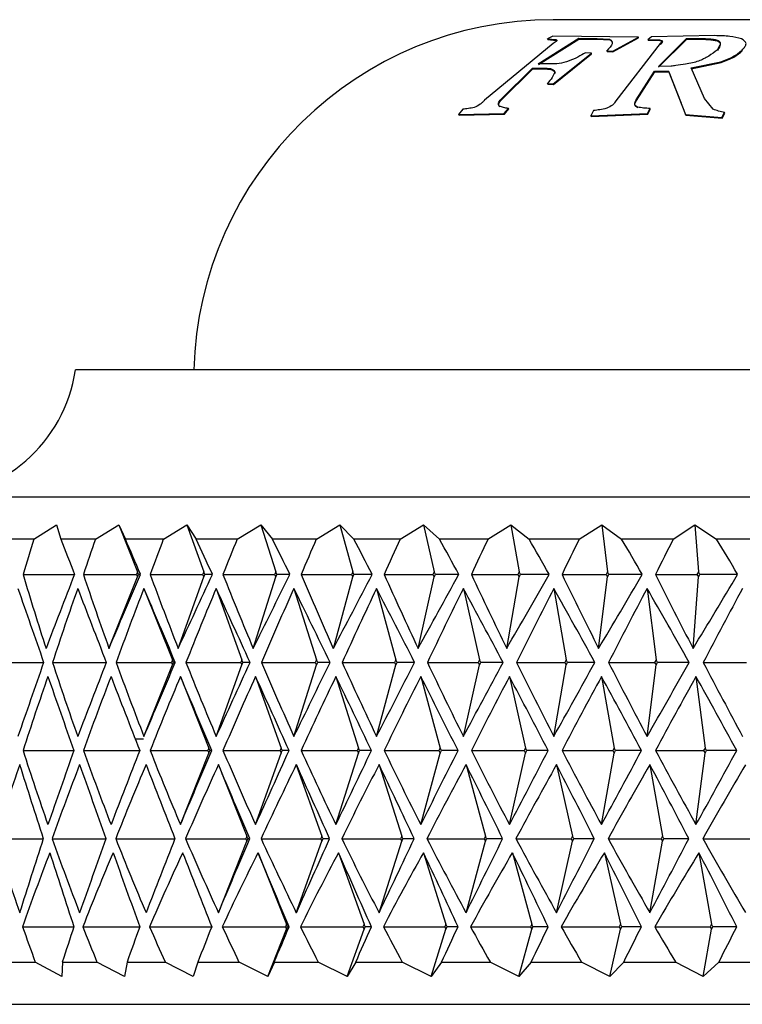
# Model space of a CAD drawing. Units: millimetres. Extents: x 4 to 1496, y 5 to 1495.
# Drawn here: x 849 to 858, y 882 to 893 of the extents above; entities that cross this region are included whole.
import ezdxf

# ---------------------------------------------------------------- set-up
doc = ezdxf.new("R2010")
doc.units = ezdxf.units.MM

msp = doc.modelspace()

# ---------------------------------------------------------------- linework, layer by layer
at = {"color": 7, "linetype": 'Continuous', "lineweight": 25}
for p, q in [((864.382, 893.396), (855.382, 893.396)), ((855.377, 893.199), (855.316, 893.17)), ((856.393, 893.19), (855.377, 893.199)), ((856.087, 893.023), (856.393, 893.19)), ((856.09, 893.014), (856.394, 893.181)), ((856.394, 893.181), (856.393, 893.19)), ((856.545, 893.192), (856.505, 893.162)), ((857.295, 893.207), (856.545, 893.192)), ((855.383, 893.116), (854.571, 892.444)), ((855.205, 892.874), (855.685, 893.176)), ((855.208, 892.866), (855.688, 893.167)), ((855.316, 893.17), (855.416, 893.16)), ((855.318, 893.161), (855.316, 893.17)), ((855.318, 893.161), (855.419, 893.151)), ((855.419, 893.151), (855.416, 893.16)), ((855.685, 893.176), (855.902, 893.175)), ((855.688, 893.167), (855.685, 893.176)), ((855.688, 893.167), (855.904, 893.166)), ((855.902, 893.175), (856.05, 893.167)), ((855.904, 893.166), (855.902, 893.175)), ((855.904, 893.166), (856.053, 893.158)), ((856.053, 893.158), (856.05, 893.167)), ((856.649, 893.113), (856.125, 892.438)), ((856.505, 893.162), (856.642, 893.158)), ((856.507, 893.153), (856.505, 893.162)), ((856.507, 893.153), (856.644, 893.148)), ((856.628, 892.844), (856.961, 893.173)), ((856.63, 892.835), (856.962, 893.164)), ((856.644, 893.148), (856.642, 893.158)), ((856.961, 893.173), (857.155, 893.174)), ((856.962, 893.164), (856.961, 893.173)), ((856.962, 893.164), (857.157, 893.165)), ((857.157, 893.165), (857.155, 893.174)), ((855.382, 892.637), (855.835, 893.001)), ((855.386, 892.629), (855.837, 892.992)), ((855.835, 893.001), (855.765, 893.004)), ((855.837, 892.992), (855.835, 893.001)), ((856.018, 893.027), (856.087, 893.023)), ((856.02, 893.018), (856.018, 893.027)), ((856.02, 893.018), (856.09, 893.014)), ((856.09, 893.014), (856.087, 893.023)), ((857.62, 893.028), (857.619, 893.037)), ((855.352, 892.874), (855.205, 892.874)), ((856.777, 892.846), (856.628, 892.844)), ((857.015, 892.825), (857.367, 892.898)), ((857.017, 892.816), (857.369, 892.89)), ((857.369, 892.89), (857.367, 892.898)), ((854.767, 892.457), (855.14, 892.822)), ((854.771, 892.449), (855.144, 892.813)), ((855.14, 892.822), (855.288, 892.821)), ((855.144, 892.813), (855.14, 892.822)), ((855.144, 892.813), (855.291, 892.813)), ((855.291, 892.813), (855.288, 892.821)), ((856.364, 892.448), (856.583, 892.787)), ((856.367, 892.44), (856.586, 892.779)), ((856.583, 892.787), (856.747, 892.789)), ((856.586, 892.779), (856.583, 892.787)), ((856.586, 892.779), (856.75, 892.78)), ((856.747, 892.789), (856.949, 892.275)), ((856.75, 892.78), (856.747, 892.789)), ((856.75, 892.78), (856.895, 892.41)), ((857.174, 892.465), (857.015, 892.825)), ((855.314, 892.641), (855.382, 892.637)), ((855.318, 892.633), (855.314, 892.641)), ((855.318, 892.633), (855.386, 892.629)), ((855.386, 892.629), (855.382, 892.637)), ((854.752, 892.365), (854.747, 892.373)), ((854.771, 892.449), (854.767, 892.457)), ((856.367, 892.44), (856.364, 892.448)), ((857.277, 892.338), (857.174, 892.465)), ((854.314, 892.336), (854.265, 892.274)), ((854.265, 892.274), (854.804, 892.285)), ((854.27, 892.267), (854.265, 892.274)), ((854.27, 892.267), (854.809, 892.278)), ((854.804, 892.285), (854.854, 892.347)), ((854.809, 892.278), (854.804, 892.285)), ((854.809, 892.278), (854.858, 892.34)), ((854.858, 892.34), (854.854, 892.347)), ((855.86, 892.321), (855.83, 892.259)), ((855.83, 892.259), (856.498, 892.285)), ((855.834, 892.252), (855.83, 892.259)), ((855.834, 892.252), (856.501, 892.277)), ((856.498, 892.285), (856.529, 892.346)), ((856.501, 892.277), (856.498, 892.285)), ((856.501, 892.277), (856.532, 892.339)), ((856.532, 892.339), (856.529, 892.346)), ((856.949, 892.275), (857.378, 892.238)), ((856.951, 892.268), (856.949, 892.275)), ((856.951, 892.268), (857.38, 892.231)), ((857.378, 892.238), (857.411, 892.3)), ((857.38, 892.231), (857.413, 892.292)), ((857.413, 892.292), (857.411, 892.3)), ((857.38, 892.231), (857.378, 892.238)), ((870.032, 889.255), (849.732, 889.255)), ((847.132, 887.755), (872.632, 887.755)), ((849.24, 887.255), (849.51, 887.425)), ((849.51, 887.425), (849.561, 887.255)), ((849.968, 887.255), (850.244, 887.425)), ((850.244, 887.425), (850.324, 887.255)), ((850.244, 887.425), (850.466, 886.868)), ((850.772, 887.255), (851.051, 887.425)), ((851.051, 887.425), (851.16, 887.255)), ((851.051, 887.425), (851.251, 886.868)), ((851.646, 887.255), (851.926, 887.425)), ((851.926, 887.425), (852.063, 887.255)), ((851.926, 887.425), (852.102, 886.868)), ((852.582, 887.255), (852.861, 887.425)), ((852.861, 887.425), (853.025, 887.255)), ((852.861, 887.425), (853.012, 886.868)), ((853.573, 887.255), (853.85, 887.425)), ((853.85, 887.425), (854.039, 887.255)), ((853.85, 887.425), (853.974, 886.868)), ((854.612, 887.255), (854.884, 887.425)), ((854.884, 887.425), (855.098, 887.255)), ((854.884, 887.425), (854.982, 886.868)), ((855.692, 887.255), (855.957, 887.425)), ((855.957, 887.425), (856.193, 887.255)), ((855.957, 887.425), (856.027, 886.868)), ((856.804, 887.255), (857.059, 887.425)), ((857.059, 887.425), (857.316, 887.255)), ((857.059, 887.425), (857.101, 886.868)), ((849.24, 887.255), (848.876, 887.255)), ((849.968, 887.255), (849.561, 887.255)), ((850.772, 887.255), (850.324, 887.255)), ((851.646, 887.255), (851.16, 887.255)), ((852.582, 887.255), (852.063, 887.255)), ((853.573, 887.255), (853.025, 887.255)), ((854.612, 887.255), (854.039, 887.255)), ((855.692, 887.255), (855.098, 887.255)), ((856.804, 887.255), (856.193, 887.255)), ((857.939, 887.255), (857.316, 887.255)), ((849.113, 886.838), (849.721, 886.838)), ((849.827, 886.838), (850.453, 886.838)), ((850.129, 885.963), (850.466, 886.809)), ((850.466, 886.868), (850.453, 886.838)), ((850.453, 886.838), (850.466, 886.809)), ((850.478, 886.838), (850.466, 886.868)), ((850.466, 886.809), (850.478, 886.838)), ((850.501, 886.838), (850.478, 886.838)), ((850.617, 886.838), (851.237, 886.838)), ((850.948, 885.963), (851.251, 886.809)), ((851.251, 886.868), (851.237, 886.838)), ((851.237, 886.838), (851.251, 886.809)), ((851.264, 886.838), (851.251, 886.868)), ((851.251, 886.809), (851.264, 886.838)), ((851.352, 886.838), (851.264, 886.838)), ((851.478, 886.838), (852.088, 886.838)), ((851.835, 885.963), (852.102, 886.809)), ((852.102, 886.868), (852.088, 886.838)), ((852.088, 886.838), (852.102, 886.809)), ((852.116, 886.838), (852.102, 886.868)), ((852.102, 886.809), (852.116, 886.838)), ((852.269, 886.838), (852.116, 886.838)), ((852.403, 886.838), (852.997, 886.838)), ((852.783, 885.963), (853.012, 886.809)), ((853.012, 886.868), (852.997, 886.838)), ((852.997, 886.838), (853.012, 886.809)), ((853.027, 886.838), (853.012, 886.868)), ((853.012, 886.809), (853.027, 886.838)), ((853.243, 886.838), (853.027, 886.838)), ((853.384, 886.838), (853.959, 886.838)), ((853.785, 885.963), (853.974, 886.809)), ((853.974, 886.868), (853.959, 886.838)), ((853.959, 886.838), (853.974, 886.809)), ((853.99, 886.838), (853.974, 886.868)), ((853.974, 886.809), (853.99, 886.838)), ((854.267, 886.838), (853.99, 886.838)), ((854.415, 886.838), (854.966, 886.838)), ((854.834, 885.963), (854.982, 886.809)), ((854.982, 886.868), (854.966, 886.838)), ((854.966, 886.838), (854.982, 886.809)), ((854.998, 886.838), (854.982, 886.868)), ((854.982, 886.809), (854.998, 886.838)), ((855.335, 886.838), (854.998, 886.838)), ((855.488, 886.838), (856.01, 886.838)), ((855.921, 885.963), (856.027, 886.809)), ((856.027, 886.868), (856.01, 886.838)), ((856.01, 886.838), (856.027, 886.809)), ((856.043, 886.838), (856.027, 886.868)), ((856.027, 886.809), (856.043, 886.838)), ((856.437, 886.838), (856.043, 886.838)), ((856.594, 886.838), (857.084, 886.838)), ((857.038, 885.963), (857.101, 886.809)), ((857.101, 886.868), (857.084, 886.838)), ((857.084, 886.838), (857.101, 886.809)), ((857.117, 886.838), (857.101, 886.868)), ((857.101, 886.809), (857.117, 886.838)), ((857.565, 886.838), (857.117, 886.838)), ((850.543, 886.672), (850.879, 885.826)), ((851.398, 886.672), (851.7, 885.826)), ((852.317, 886.672), (852.584, 885.826)), ((853.294, 886.672), (853.523, 885.826)), ((854.321, 886.672), (854.51, 885.826)), ((855.39, 886.672), (855.538, 885.826)), ((856.494, 886.672), (856.6, 885.826)), ((848.787, 885.797), (849.356, 885.797)), ((849.461, 885.797), (850.098, 885.797)), ((850.214, 885.797), (850.867, 885.797)), ((850.543, 884.922), (850.879, 885.768)), ((850.879, 885.826), (850.867, 885.797)), ((850.867, 885.797), (850.879, 885.768)), ((850.891, 885.797), (850.879, 885.826)), ((850.879, 885.768), (850.891, 885.797)), ((850.914, 885.797), (850.891, 885.797)), ((851.04, 885.797), (851.687, 885.797)), ((851.398, 884.922), (851.7, 885.768)), ((851.7, 885.826), (851.687, 885.797)), ((851.687, 885.797), (851.7, 885.768)), ((851.714, 885.797), (851.7, 885.826)), ((851.7, 885.768), (851.714, 885.797)), ((851.798, 885.797), (851.714, 885.797)), ((851.934, 885.797), (852.569, 885.797)), ((852.317, 884.922), (852.584, 885.768)), ((852.584, 885.826), (852.569, 885.797)), ((852.569, 885.797), (852.584, 885.768)), ((852.598, 885.797), (852.584, 885.826)), ((852.584, 885.768), (852.598, 885.797)), ((852.743, 885.797), (852.598, 885.797)), ((852.888, 885.797), (853.508, 885.797)), ((853.294, 884.922), (853.523, 885.768)), ((853.523, 885.826), (853.508, 885.797)), ((853.508, 885.797), (853.523, 885.768)), ((853.538, 885.797), (853.523, 885.826)), ((853.523, 885.768), (853.538, 885.797)), ((853.744, 885.797), (853.538, 885.797)), ((853.896, 885.797), (854.494, 885.797)), ((854.321, 884.922), (854.51, 885.768)), ((854.51, 885.826), (854.494, 885.797)), ((854.494, 885.797), (854.51, 885.768)), ((854.526, 885.797), (854.51, 885.826)), ((854.51, 885.768), (854.526, 885.797)), ((854.79, 885.797), (854.526, 885.797)), ((854.949, 885.797), (855.522, 885.797)), ((855.39, 884.922), (855.538, 885.768)), ((855.538, 885.826), (855.522, 885.797)), ((855.522, 885.797), (855.538, 885.768)), ((855.554, 885.797), (855.538, 885.826)), ((855.538, 885.768), (855.554, 885.797)), ((855.876, 885.797), (855.554, 885.797)), ((856.039, 885.797), (856.583, 885.797)), ((856.494, 884.922), (856.6, 885.768)), ((856.6, 885.826), (856.583, 885.797)), ((856.583, 885.797), (856.6, 885.768)), ((856.616, 885.797), (856.6, 885.826)), ((856.6, 885.768), (856.616, 885.797)), ((856.992, 885.797), (856.616, 885.797)), ((857.159, 885.797), (857.669, 885.797)), ((850.975, 885.63), (851.311, 884.785)), ((851.863, 885.63), (852.166, 884.785)), ((852.813, 885.63), (853.08, 884.785)), ((853.817, 885.63), (854.046, 884.785)), ((854.867, 885.63), (855.056, 884.785)), ((855.955, 885.63), (856.103, 884.785)), ((857.072, 885.63), (857.179, 884.785)), ((850.539, 884.891), (850.442, 884.888)), ((849.113, 884.755), (849.715, 884.755)), ((849.827, 884.755), (850.494, 884.755)), ((850.617, 884.755), (851.298, 884.755)), ((850.975, 883.88), (851.311, 884.726)), ((851.311, 884.785), (851.298, 884.755)), ((851.298, 884.755), (851.311, 884.726)), ((851.323, 884.755), (851.311, 884.785)), ((851.311, 884.726), (851.323, 884.755)), ((851.344, 884.755), (851.323, 884.755)), ((851.478, 884.755), (852.153, 884.755)), ((851.863, 883.88), (852.166, 884.726)), ((852.166, 884.785), (852.153, 884.755)), ((852.153, 884.755), (852.166, 884.726)), ((852.179, 884.755), (852.166, 884.785)), ((852.166, 884.726), (852.179, 884.755)), ((852.26, 884.755), (852.179, 884.755)), ((852.403, 884.755), (853.066, 884.755)), ((852.813, 883.88), (853.08, 884.726)), ((853.08, 884.785), (853.066, 884.755)), ((853.066, 884.755), (853.08, 884.726)), ((853.094, 884.755), (853.08, 884.785)), ((853.08, 884.726), (853.094, 884.755)), ((853.234, 884.755), (853.094, 884.755)), ((853.384, 884.755), (854.031, 884.755)), ((853.817, 883.88), (854.046, 884.726)), ((854.046, 884.785), (854.031, 884.755)), ((854.031, 884.755), (854.046, 884.726)), ((854.061, 884.755), (854.046, 884.785)), ((854.046, 884.726), (854.061, 884.755)), ((854.258, 884.755), (854.061, 884.755)), ((854.415, 884.755), (855.04, 884.755)), ((854.867, 883.88), (855.056, 884.726)), ((855.056, 884.785), (855.04, 884.755)), ((855.04, 884.755), (855.056, 884.726)), ((855.071, 884.755), (855.056, 884.785)), ((855.056, 884.726), (855.071, 884.755)), ((855.325, 884.755), (855.071, 884.755)), ((855.488, 884.755), (856.087, 884.755)), ((855.955, 883.88), (856.103, 884.726)), ((856.103, 884.785), (856.087, 884.755)), ((856.087, 884.755), (856.103, 884.726)), ((856.119, 884.755), (856.103, 884.785)), ((856.103, 884.726), (856.119, 884.755)), ((856.426, 884.755), (856.119, 884.755)), ((856.594, 884.755), (857.162, 884.755)), ((857.072, 883.88), (857.179, 884.726)), ((857.179, 884.785), (857.162, 884.755)), ((857.162, 884.755), (857.179, 884.726)), ((857.195, 884.755), (857.179, 884.785)), ((857.179, 884.726), (857.195, 884.755)), ((857.554, 884.755), (857.195, 884.755)), ((851.424, 884.588), (851.761, 883.743)), ((852.345, 884.588), (852.648, 883.743)), ((853.324, 884.588), (853.591, 883.743)), ((854.352, 884.588), (854.581, 883.743)), ((855.423, 884.588), (855.612, 883.743)), ((856.527, 884.588), (856.675, 883.743)), ((848.784, 883.713), (849.353, 883.713)), ((849.457, 883.713), (850.094, 883.713)), ((850.21, 883.713), (850.909, 883.713)), ((851.036, 883.713), (851.748, 883.713)), ((851.424, 882.838), (851.761, 883.684)), ((851.761, 883.743), (851.748, 883.713)), ((851.748, 883.713), (851.761, 883.684)), ((851.773, 883.713), (851.761, 883.743)), ((851.761, 883.684), (851.773, 883.713)), ((851.793, 883.713), (851.773, 883.713)), ((851.929, 883.713), (852.635, 883.713)), ((852.345, 882.838), (852.648, 883.684)), ((852.648, 883.743), (852.635, 883.713)), ((852.635, 883.713), (852.648, 883.684)), ((852.661, 883.713), (852.648, 883.743)), ((852.648, 883.684), (852.661, 883.713)), ((852.739, 883.713), (852.661, 883.713)), ((852.883, 883.713), (853.577, 883.713)), ((853.324, 882.838), (853.591, 883.684)), ((853.591, 883.743), (853.577, 883.713)), ((853.577, 883.713), (853.591, 883.684)), ((853.605, 883.713), (853.591, 883.743)), ((853.591, 883.684), (853.605, 883.713)), ((853.738, 883.713), (853.605, 883.713)), ((853.89, 883.713), (854.566, 883.713)), ((854.352, 882.838), (854.581, 883.684)), ((854.581, 883.743), (854.566, 883.713)), ((854.566, 883.713), (854.581, 883.684)), ((854.596, 883.713), (854.581, 883.743)), ((854.581, 883.684), (854.596, 883.713)), ((854.785, 883.713), (854.596, 883.713)), ((854.943, 883.713), (855.597, 883.713)), ((855.423, 882.838), (855.612, 883.684)), ((855.612, 883.743), (855.597, 883.713)), ((855.597, 883.713), (855.612, 883.684)), ((855.628, 883.713), (855.612, 883.743)), ((855.612, 883.684), (855.628, 883.713)), ((855.87, 883.713), (855.628, 883.713)), ((856.034, 883.713), (856.659, 883.713)), ((856.527, 882.838), (856.675, 883.684)), ((856.675, 883.743), (856.659, 883.713)), ((856.659, 883.713), (856.675, 883.684)), ((856.691, 883.713), (856.675, 883.743)), ((856.675, 883.684), (856.691, 883.713)), ((856.986, 883.713), (856.691, 883.713)), ((857.153, 883.713), (857.747, 883.713)), ((851.892, 883.547), (852.228, 882.701)), ((852.844, 883.547), (853.146, 882.701)), ((853.849, 883.547), (854.115, 882.701)), ((854.9, 883.547), (855.129, 882.701)), ((855.989, 883.547), (856.178, 882.701)), ((857.107, 883.547), (857.256, 882.701)), ((849.107, 882.672), (849.715, 882.672)), ((849.82, 882.672), (850.494, 882.672)), ((850.61, 882.672), (851.344, 882.672)), ((851.47, 882.672), (852.216, 882.672)), ((852.007, 882.085), (852.228, 882.643)), ((852.228, 882.701), (852.216, 882.672)), ((852.216, 882.672), (852.228, 882.643)), ((852.241, 882.672), (852.228, 882.701)), ((852.228, 882.643), (852.241, 882.672)), ((852.26, 882.672), (852.241, 882.672)), ((852.394, 882.672), (853.133, 882.672)), ((852.947, 882.085), (853.146, 882.643)), ((853.146, 882.701), (853.133, 882.672)), ((853.133, 882.672), (853.146, 882.643)), ((853.16, 882.672), (853.146, 882.701)), ((853.146, 882.643), (853.16, 882.672)), ((853.234, 882.672), (853.16, 882.672)), ((853.375, 882.672), (854.101, 882.672)), ((853.94, 882.085), (854.115, 882.643)), ((854.115, 882.701), (854.101, 882.672)), ((854.101, 882.672), (854.115, 882.643)), ((854.13, 882.672), (854.115, 882.701)), ((854.115, 882.643), (854.13, 882.672)), ((854.258, 882.672), (854.13, 882.672)), ((854.406, 882.672), (855.114, 882.672)), ((854.978, 882.085), (855.129, 882.643)), ((855.129, 882.701), (855.114, 882.672)), ((855.114, 882.672), (855.129, 882.643)), ((855.144, 882.672), (855.129, 882.701)), ((855.129, 882.643), (855.144, 882.672)), ((855.325, 882.672), (855.144, 882.672)), ((855.478, 882.672), (856.163, 882.672)), ((856.053, 882.085), (856.178, 882.643)), ((856.178, 882.701), (856.163, 882.672)), ((856.163, 882.672), (856.178, 882.643)), ((856.194, 882.672), (856.178, 882.701)), ((856.178, 882.643), (856.194, 882.672)), ((856.427, 882.672), (856.194, 882.672)), ((856.584, 882.672), (857.24, 882.672)), ((857.158, 882.085), (857.256, 882.643)), ((857.256, 882.701), (857.24, 882.672)), ((857.24, 882.672), (857.256, 882.643)), ((857.272, 882.672), (857.256, 882.701)), ((857.256, 882.643), (857.272, 882.672)), ((857.554, 882.672), (857.272, 882.672)), ((848.891, 882.255), (849.256, 882.255)), ((849.572, 882.085), (849.256, 882.255)), ((849.578, 882.255), (849.572, 882.085)), ((849.578, 882.255), (849.986, 882.255)), ((850.313, 882.085), (849.986, 882.255)), ((850.343, 882.255), (850.313, 882.085)), ((850.343, 882.255), (850.792, 882.255)), ((851.126, 882.085), (850.792, 882.255)), ((851.181, 882.255), (851.126, 882.085)), ((851.181, 882.255), (851.667, 882.255)), ((852.007, 882.085), (851.667, 882.255)), ((852.085, 882.255), (852.007, 882.085)), ((852.085, 882.255), (852.604, 882.255)), ((852.947, 882.085), (852.604, 882.255)), ((853.048, 882.255), (852.947, 882.085)), ((853.048, 882.255), (853.597, 882.255)), ((853.94, 882.085), (853.597, 882.255)), ((854.063, 882.255), (853.94, 882.085)), ((854.063, 882.255), (854.637, 882.255)), ((854.978, 882.085), (854.637, 882.255)), ((855.123, 882.255), (854.978, 882.085)), ((855.123, 882.255), (855.718, 882.255)), ((856.053, 882.085), (855.718, 882.255)), ((856.219, 882.255), (856.053, 882.085)), ((856.219, 882.255), (856.83, 882.255)), ((857.158, 882.085), (856.83, 882.255)), ((857.343, 882.255), (857.158, 882.085)), ((857.343, 882.255), (857.965, 882.255)), ((846.382, 881.755), (873.382, 881.755))]:
    msp.add_line(p, q, dxfattribs=at)
for centre, radius, start, end in [((855.382, 889.146), 4.25, 90, 178.5244), ((848, 889.505), 1.75, 270, 351.7868)]:
    msp.add_arc(centre, radius, start, end, dxfattribs=at)
for centre, major_axis, ratio, start_param, end_param in [((859.882, 867.478), (-0.352, 32.246), 0.410757, 0.906064, 0.922333), ((859.882, 863.312), (-13.235, 32.245), 0.019762, 0.725862, 0.744965), ((859.882, 867.478), (1.037, 32.244), 0.409673, 0.923725, 0.939994), ((859.882, 863.312), (-13.245, 32.246), 0.010913, 5.525627, 5.54473), ((859.882, 867.478), (2.406, 32.232), 0.40425, 0.940718, 0.956986), ((859.882, 863.312), (-13.182, 32.242), 0.041566, 5.513117, 5.53222), ((859.882, 867.478), (3.73, 32.213), 0.39469, 0.956221, 0.97249), ((859.882, 863.312), (-13.044, 32.233), 0.072135, 5.500925, 5.520028), ((859.882, 867.478), (4.988, 32.19), 0.381329, 0.969573, 0.985842), ((859.882, 863.312), (-12.831, 32.22), 0.102549, 5.489292, 5.508395), ((859.882, 867.478), (6.166, 32.168), 0.364587, 0.980316, 0.996584), ((859.882, 863.312), (-12.542, 32.203), 0.132728, 5.478464, 5.497567), ((859.882, 867.478), (7.252, 32.149), 0.344929, 0.988199, 1.004467), ((859.882, 863.312), (-12.173, 32.186), 0.162573, 5.4687, 5.487803), ((859.882, 867.478), (8.242, 32.136), 0.322818, 0.993157, 1.009426), ((859.882, 863.312), (-11.723, 32.168), 0.191959, 5.460266, 5.479369), ((859.882, 867.478), (9.136, 32.131), 0.298688, 0.995269, 1.011538), ((859.882, 863.312), (-11.189, 32.152), 0.220734, 5.453443, 5.472546), ((859.882, 906.198), (0.352, 32.246), 0.410757, 2.21926, 2.253647), ((859.882, 910.365), (13.235, 32.245), 0.019762, 2.396628, 2.437201), ((859.882, 906.198), (-1.037, 32.244), 0.409673, 2.201599, 2.235986), ((859.882, 910.365), (13.245, 32.246), 0.010913, 3.858577, 3.899151), ((859.882, 906.198), (-2.406, 32.232), 0.40425, 2.184606, 2.218993), ((859.882, 910.365), (13.182, 32.242), 0.041566, 3.871088, 3.911661), ((859.882, 906.198), (-3.73, 32.213), 0.39469, 2.169103, 2.20349), ((859.882, 910.365), (13.044, 32.233), 0.072135, 3.883279, 3.923852), ((859.882, 906.198), (-4.988, 32.19), 0.381329, 2.155751, 2.190138), ((859.882, 910.365), (12.831, 32.22), 0.102549, 3.894913, 3.935486), ((859.882, 906.198), (-6.166, 32.168), 0.364587, 2.145008, 2.179395), ((859.882, 910.365), (12.542, 32.203), 0.132728, 3.90574, 3.946313), ((859.882, 906.198), (-7.252, 32.149), 0.344929, 2.137125, 2.171513), ((859.882, 910.365), (12.173, 32.186), 0.162573, 3.915505, 3.956078), ((859.882, 906.198), (-8.242, 32.136), 0.322818, 2.132167, 2.166554), ((859.882, 910.365), (11.723, 32.168), 0.191959, 3.923938, 3.964512), ((859.882, 906.198), (-9.136, 32.131), 0.298688, 2.130055, 2.164442), ((859.882, 910.365), (11.189, 32.152), 0.220734, 3.930762, 3.971335), ((859.882, 863.244), (-13.15, 32.24), 0.050398, 0.736965, 0.775676), ((859.882, 865.327), (-0.352, 32.246), 0.410757, 0.842929, 0.878579), ((859.882, 863.244), (-13.235, 32.245), 0.019762, 0.749408, 0.788118), ((859.882, 865.327), (1.037, 32.244), 0.409673, 0.86059, 0.89624), ((859.882, 863.244), (-13.245, 32.246), 0.010913, 5.482473, 5.521184), ((859.882, 865.327), (2.406, 32.232), 0.40425, 0.877583, 0.913233), ((859.882, 863.244), (-13.182, 32.242), 0.041566, 5.469963, 5.508674), ((859.882, 865.327), (3.73, 32.213), 0.39469, 0.893087, 0.928736), ((859.882, 863.244), (-13.044, 32.233), 0.072135, 5.457772, 5.496483), ((859.882, 865.327), (4.988, 32.19), 0.381329, 0.906439, 0.942088), ((859.882, 863.244), (-12.831, 32.22), 0.102549, 5.446138, 5.484849), ((859.882, 865.327), (6.166, 32.168), 0.364587, 0.917181, 0.952831), ((859.882, 863.244), (-12.542, 32.203), 0.132728, 5.435311, 5.474022), ((859.882, 865.327), (7.252, 32.149), 0.344929, 0.925064, 0.960714), ((859.882, 863.244), (-12.173, 32.186), 0.162573, 5.425546, 5.464257), ((859.882, 865.327), (8.242, 32.136), 0.322818, 0.930022, 0.965672), ((859.882, 863.244), (-11.723, 32.168), 0.191959, 5.417112, 5.455823), ((859.882, 865.327), (9.136, 32.131), 0.298688, 0.932135, 0.967784), ((859.882, 908.35), (13.15, 32.24), 0.050398, 2.365917, 2.404628), ((859.882, 906.267), (0.352, 32.246), 0.410757, 2.263014, 2.298663), ((859.882, 908.35), (13.235, 32.245), 0.019762, 2.353474, 2.392185), ((859.882, 906.267), (-1.037, 32.244), 0.409673, 2.245353, 2.281002), ((859.882, 908.35), (13.245, 32.246), 0.010913, 3.903594, 3.942304), ((859.882, 906.267), (-2.406, 32.232), 0.40425, 2.22836, 2.264009), ((859.882, 908.35), (13.182, 32.242), 0.041566, 3.916104, 3.954815), ((859.882, 906.267), (-3.73, 32.213), 0.39469, 2.212856, 2.248506), ((859.882, 908.35), (13.044, 32.233), 0.072135, 3.928295, 3.967006), ((859.882, 906.267), (-4.988, 32.19), 0.381329, 2.199504, 2.235154), ((859.882, 908.35), (12.831, 32.22), 0.102549, 3.939929, 3.97864), ((859.882, 906.267), (-6.166, 32.168), 0.364587, 2.188762, 2.224412), ((859.882, 908.35), (12.542, 32.203), 0.132728, 3.950756, 3.989467), ((859.882, 906.267), (-7.252, 32.149), 0.344929, 2.180879, 2.216529), ((859.882, 908.35), (12.173, 32.186), 0.162573, 3.960521, 3.999232), ((859.882, 906.267), (-8.242, 32.136), 0.322818, 2.175921, 2.21157), ((859.882, 908.35), (11.723, 32.168), 0.191959, 3.968955, 4.007666), ((859.882, 906.267), (-9.136, 32.131), 0.298688, 2.173808, 2.209458), ((859.882, 863.221), (-1.734, 32.239), 0.407461, 0.780549, 0.817629), ((859.882, 863.221), (-13.15, 32.24), 0.050398, 0.781913, 0.818993), ((859.882, 863.221), (-0.352, 32.246), 0.410757, 0.797982, 0.835062), ((859.882, 863.221), (-13.235, 32.245), 0.019762, 0.794355, 0.831435), ((859.882, 863.221), (1.037, 32.244), 0.409673, 0.815643, 0.852723), ((859.882, 863.221), (-13.245, 32.246), 0.010913, 5.439157, 5.476237), ((859.882, 863.221), (2.406, 32.232), 0.40425, 0.832636, 0.869716), ((859.882, 863.221), (-13.182, 32.242), 0.041566, 5.426647, 5.463727), ((859.882, 863.221), (3.73, 32.213), 0.39469, 0.848139, 0.885219), ((859.882, 863.221), (-13.044, 32.233), 0.072135, 5.414455, 5.451535), ((859.882, 863.221), (4.988, 32.19), 0.381329, 0.861491, 0.898571), ((859.882, 863.221), (-12.831, 32.22), 0.102549, 5.402822, 5.439902), ((859.882, 863.221), (6.166, 32.168), 0.364587, 0.872234, 0.909314), ((859.882, 863.221), (-12.542, 32.203), 0.132728, 5.391994, 5.429074), ((859.882, 863.221), (7.252, 32.149), 0.344929, 0.880116, 0.917197), ((859.882, 863.221), (-12.173, 32.186), 0.162573, 5.382229, 5.419309), ((859.882, 863.221), (8.242, 32.136), 0.322818, 0.885075, 0.922155), ((859.882, 863.221), (-11.723, 32.168), 0.191959, 5.373796, 5.410876), ((859.882, 906.289), (1.734, 32.239), 0.407461, 2.323963, 2.361043), ((859.882, 906.289), (13.15, 32.24), 0.050398, 2.3226, 2.35968), ((859.882, 906.289), (0.352, 32.246), 0.410757, 2.306531, 2.343611), ((859.882, 906.289), (13.235, 32.245), 0.019762, 2.310158, 2.347238), ((859.882, 906.289), (-1.037, 32.244), 0.409673, 2.28887, 2.32595), ((859.882, 906.289), (13.245, 32.246), 0.010913, 3.948541, 3.985621), ((859.882, 906.289), (-2.406, 32.232), 0.40425, 2.271877, 2.308957), ((859.882, 906.289), (13.182, 32.242), 0.041566, 3.961051, 3.998131), ((859.882, 906.289), (-3.73, 32.213), 0.39469, 2.256373, 2.293453), ((859.882, 906.289), (13.044, 32.233), 0.072135, 3.973243, 4.010323), ((859.882, 906.289), (-4.988, 32.19), 0.381329, 2.243021, 2.280101), ((859.882, 906.289), (12.831, 32.22), 0.102549, 3.984876, 4.021956), ((859.882, 906.289), (-6.166, 32.168), 0.364587, 2.232279, 2.269359), ((859.882, 906.289), (12.542, 32.203), 0.132728, 3.995704, 4.032784), ((859.882, 906.289), (-7.252, 32.149), 0.344929, 2.224396, 2.261476), ((859.882, 906.289), (12.173, 32.186), 0.162573, 4.005469, 4.042549), ((859.882, 906.289), (-8.242, 32.136), 0.322818, 2.219438, 2.256518), ((859.882, 906.289), (11.723, 32.168), 0.191959, 4.013902, 4.050982), ((859.882, 861.16), (-3.083, 32.223), 0.399909, 0.719269, 0.75798), ((859.882, 863.244), (-12.991, 32.229), 0.08093, 0.814805, 0.850454), ((859.882, 861.16), (-1.734, 32.239), 0.407461, 0.735602, 0.774313), ((859.882, 863.244), (-13.15, 32.24), 0.050398, 0.82686, 0.86251), ((859.882, 861.16), (-0.352, 32.246), 0.410757, 0.753034, 0.791745), ((859.882, 863.244), (-13.235, 32.245), 0.019762, 0.839303, 0.874952), ((859.882, 861.16), (1.037, 32.244), 0.409673, 0.770695, 0.809406), ((859.882, 863.244), (-13.245, 32.246), 0.010913, 5.39564, 5.431289), ((859.882, 861.16), (2.406, 32.232), 0.40425, 0.787688, 0.826399), ((859.882, 863.244), (-13.182, 32.242), 0.041566, 5.38313, 5.418779), ((859.882, 861.16), (3.73, 32.213), 0.39469, 0.803192, 0.841903), ((859.882, 863.244), (-13.044, 32.233), 0.072135, 5.370938, 5.406588), ((859.882, 861.16), (4.988, 32.19), 0.381329, 0.816544, 0.855255), ((859.882, 863.244), (-12.831, 32.22), 0.102549, 5.359305, 5.394954), ((859.882, 861.16), (6.166, 32.168), 0.364587, 0.827286, 0.865997), ((859.882, 863.244), (-12.542, 32.203), 0.132728, 5.348477, 5.384127), ((859.882, 861.16), (7.252, 32.149), 0.344929, 0.835169, 0.87388), ((859.882, 863.244), (-12.173, 32.186), 0.162573, 5.338712, 5.374362), ((859.882, 861.16), (8.242, 32.136), 0.322818, 0.840127, 0.878838), ((859.882, 906.267), (3.083, 32.223), 0.399909, 2.383613, 2.422324), ((859.882, 904.183), (12.991, 32.229), 0.08093, 2.291139, 2.326788), ((859.882, 906.267), (1.734, 32.239), 0.407461, 2.36728, 2.405991), ((859.882, 904.183), (13.15, 32.24), 0.050398, 2.279083, 2.314733), ((859.882, 906.267), (0.352, 32.246), 0.410757, 2.349847, 2.388558), ((859.882, 904.183), (13.235, 32.245), 0.019762, 2.266641, 2.30229), ((859.882, 906.267), (-1.037, 32.244), 0.409673, 2.332186, 2.370897), ((859.882, 904.183), (13.245, 32.246), 0.010913, 3.993489, 4.029138), ((859.882, 906.267), (-2.406, 32.232), 0.40425, 2.315194, 2.353905), ((859.882, 904.183), (13.182, 32.242), 0.041566, 4.005999, 4.041648), ((859.882, 906.267), (-3.73, 32.213), 0.39469, 2.29969, 2.338401), ((859.882, 904.183), (13.044, 32.233), 0.072135, 4.01819, 4.05384), ((859.882, 906.267), (-4.988, 32.19), 0.381329, 2.286338, 2.325049), ((859.882, 904.183), (12.831, 32.22), 0.102549, 4.029824, 4.065473), ((859.882, 906.267), (-6.166, 32.168), 0.364587, 2.275596, 2.314307), ((859.882, 904.183), (12.542, 32.203), 0.132728, 4.040651, 4.076301), ((859.882, 906.267), (-7.252, 32.149), 0.344929, 2.267713, 2.306424), ((859.882, 904.183), (12.173, 32.186), 0.162573, 4.050416, 4.086066), ((859.882, 906.267), (-8.242, 32.136), 0.322818, 2.262754, 2.301465), ((859.882, 859.145), (-3.083, 32.223), 0.399909, 0.674253, 0.714826), ((859.882, 863.312), (-12.991, 32.229), 0.08093, 0.859821, 0.894208), ((859.882, 859.145), (-1.734, 32.239), 0.407461, 0.690586, 0.731159), ((859.882, 863.312), (-13.15, 32.24), 0.050398, 0.871876, 0.906263), ((859.882, 859.145), (-0.352, 32.246), 0.410757, 0.708018, 0.748591), ((859.882, 863.312), (-13.235, 32.245), 0.019762, 0.884319, 0.918706), ((859.882, 859.145), (1.037, 32.244), 0.409673, 0.725679, 0.766252), ((859.882, 863.312), (-13.245, 32.246), 0.010913, 5.351886, 5.386273), ((859.882, 859.145), (2.406, 32.232), 0.40425, 0.742672, 0.783245), ((859.882, 863.312), (-13.182, 32.242), 0.041566, 5.339376, 5.373763), ((859.882, 859.145), (3.73, 32.213), 0.39469, 0.758176, 0.798749), ((859.882, 863.312), (-13.044, 32.233), 0.072135, 5.327184, 5.361571), ((859.882, 859.145), (4.988, 32.19), 0.381329, 0.771528, 0.812101), ((859.882, 863.312), (-12.831, 32.22), 0.102549, 5.315551, 5.349938), ((859.882, 859.145), (6.166, 32.168), 0.364587, 0.78227, 0.822843), ((859.882, 863.312), (-12.542, 32.203), 0.132728, 5.304723, 5.33911), ((859.882, 859.145), (7.252, 32.149), 0.344929, 0.790153, 0.830726), ((859.882, 863.312), (-12.173, 32.186), 0.162573, 5.294959, 5.329346), ((859.882, 906.199), (3.083, 32.223), 0.399909, 2.426767, 2.44587), ((859.882, 902.032), (12.991, 32.229), 0.08093, 2.247385, 2.263654), ((859.882, 906.199), (1.734, 32.239), 0.407461, 2.410434, 2.429537), ((859.882, 902.032), (13.15, 32.24), 0.050398, 2.235329, 2.251598), ((859.882, 906.199), (0.352, 32.246), 0.410757, 2.393001, 2.412104), ((859.882, 902.032), (13.235, 32.245), 0.019762, 2.222887, 2.239156), ((859.882, 906.199), (-1.037, 32.244), 0.409673, 2.37534, 2.394443), ((859.882, 902.032), (13.245, 32.246), 0.010913, 4.056623, 4.072892), ((859.882, 906.199), (-2.406, 32.232), 0.40425, 2.358347, 2.37745), ((859.882, 902.032), (13.182, 32.242), 0.041566, 4.069133, 4.085402), ((859.882, 906.199), (-3.73, 32.213), 0.39469, 2.342844, 2.361947), ((859.882, 902.032), (13.044, 32.233), 0.072135, 4.081325, 4.097594), ((859.882, 906.199), (-4.988, 32.19), 0.381329, 2.329492, 2.348594), ((859.882, 902.032), (12.831, 32.22), 0.102549, 4.092958, 4.109227), ((859.882, 906.199), (-6.166, 32.168), 0.364587, 2.318749, 2.337852), ((859.882, 902.032), (12.542, 32.203), 0.132728, 4.103786, 4.120055), ((859.882, 906.199), (-7.252, 32.149), 0.344929, 2.310867, 2.329969), ((859.882, 902.032), (12.173, 32.186), 0.162573, 4.113551, 4.129819)]:
    msp.add_ellipse(centre, major_axis=major_axis, ratio=ratio, start_param=start_param, end_param=end_param, dxfattribs=at)
for points, knots in [([(857.609, 893.168), (857.567, 893.18), (857.481, 893.203), (857.357, 893.206), (857.295, 893.207)], [0, 0, 0, 0, 0.498847, 1, 1, 1, 1]), ([(855.416, 893.16), (855.42, 893.158), (855.425, 893.155), (855.427, 893.149), (855.423, 893.142), (855.408, 893.131), (855.391, 893.121), (855.383, 893.116)], [0, 0, 0, 0, 0.2566296, 0.3823062, 0.494763, 0.7375581, 1, 1, 1, 1]), ([(856.05, 893.167), (856.068, 893.151), (856.103, 893.119), (856.047, 893.058), (856.018, 893.027)], [0, 0, 0, 0, 0.496863, 1, 1, 1, 1]), ([(856.642, 893.158), (856.65, 893.156), (856.662, 893.153), (856.672, 893.147), (856.675, 893.14), (856.667, 893.128), (856.655, 893.118), (856.649, 893.113)], [0, 0, 0, 0, 0.25748, 0.382123, 0.493508, 0.735404, 1, 1, 1, 1]), ([(856.644, 893.148), (856.652, 893.146), (856.664, 893.143), (856.674, 893.138), (856.677, 893.131), (856.669, 893.119), (856.657, 893.109), (856.651, 893.104)], [0, 0, 0, 0, 0.257679, 0.38236, 0.493773, 0.735563, 1, 1, 1, 1]), ([(857.155, 893.174), (857.197, 893.172), (857.258, 893.169), (857.322, 893.156), (857.351, 893.142), (857.36, 893.121), (857.353, 893.087), (857.335, 893.057), (857.323, 893.036)], [0, 0, 0, 0, 0.261006, 0.384016, 0.491506, 0.59997, 0.730435, 1, 1, 1, 1]), ([(857.157, 893.165), (857.198, 893.163), (857.259, 893.159), (857.323, 893.147), (857.353, 893.132), (857.361, 893.112), (857.355, 893.078), (857.337, 893.048), (857.325, 893.027)], [0, 0, 0, 0, 0.261236, 0.384325, 0.491835, 0.600262, 0.730645, 1, 1, 1, 1]), ([(857.619, 893.037), (857.631, 893.051), (857.655, 893.077), (857.675, 893.127), (857.636, 893.152), (857.609, 893.168)], [0, 0, 0, 0, 0.255091, 0.49772, 1, 1, 1, 1]), ([(855.765, 893.004), (855.736, 892.987), (855.678, 892.954), (855.607, 892.923), (855.572, 892.908)], [0, 0, 0, 0, 0.499115, 1, 1, 1, 1]), ([(857.323, 893.036), (857.292, 893.013), (857.245, 892.978), (857.168, 892.932), (857.102, 892.905), (857.027, 892.884), (856.937, 892.867), (856.852, 892.856), (856.796, 892.848), (856.777, 892.846)], [0, 0, 0, 0, 0.26076, 0.385092, 0.493224, 0.601636, 0.73254, 0.909955, 1, 1, 1, 1]), ([(857.367, 892.898), (857.421, 892.919), (857.53, 892.961), (857.589, 893.012), (857.619, 893.037)], [0, 0, 0, 0, 0.49714, 1, 1, 1, 1]), ([(857.369, 892.89), (857.423, 892.91), (857.532, 892.952), (857.591, 893.003), (857.62, 893.028)], [0, 0, 0, 0, 0.497271, 1, 1, 1, 1]), ([(855.572, 892.908), (855.53, 892.896), (855.446, 892.871), (855.384, 892.873), (855.352, 892.874)], [0, 0, 0, 0, 0.496927, 1, 1, 1, 1]), ([(855.288, 892.821), (855.318, 892.821), (855.38, 892.819), (855.396, 892.789), (855.403, 892.773)], [0, 0, 0, 0, 0.497054, 1, 1, 1, 1]), ([(855.291, 892.813), (855.322, 892.812), (855.383, 892.81), (855.399, 892.78), (855.407, 892.765)], [0, 0, 0, 0, 0.497179, 1, 1, 1, 1]), ([(855.403, 892.773), (855.394, 892.753), (855.376, 892.712), (855.335, 892.665), (855.314, 892.641)], [0, 0, 0, 0, 0.499139, 1, 1, 1, 1]), ([(854.571, 892.444), (854.563, 892.436), (854.548, 892.419), (854.509, 892.386), (854.474, 892.369), (854.45, 892.358)], [0, 0, 0, 0, 0.257042, 0.497551, 1, 1, 1, 1]), ([(854.747, 892.373), (854.743, 892.377), (854.735, 892.387), (854.732, 892.414), (854.753, 892.44), (854.767, 892.457)], [0, 0, 0, 0, 0.256508, 0.495724, 1, 1, 1, 1]), ([(854.752, 892.365), (854.747, 892.37), (854.74, 892.379), (854.737, 892.406), (854.757, 892.432), (854.771, 892.449)], [0, 0, 0, 0, 0.256646, 0.495903, 1, 1, 1, 1]), ([(854.854, 892.347), (854.834, 892.35), (854.794, 892.355), (854.763, 892.367), (854.747, 892.373)], [0, 0, 0, 0, 0.4997363, 1, 1, 1, 1]), ([(856.125, 892.438), (856.12, 892.429), (856.11, 892.412), (856.078, 892.377), (856.041, 892.36), (856.016, 892.348)], [0, 0, 0, 0, 0.25695, 0.4973537, 1, 1, 1, 1]), ([(856.382, 892.363), (856.374, 892.367), (856.362, 892.374), (856.351, 892.386), (856.345, 892.4), (856.35, 892.421), (856.359, 892.439), (856.364, 892.448)], [0, 0, 0, 0, 0.2568916, 0.3822723, 0.4941269, 0.7366573, 1, 1, 1, 1]), ([(856.385, 892.355), (856.377, 892.36), (856.365, 892.366), (856.354, 892.378), (856.348, 892.392), (856.353, 892.414), (856.362, 892.431), (856.367, 892.44)], [0, 0, 0, 0, 0.257042, 0.382443, 0.494323, 0.736774, 1, 1, 1, 1]), ([(854.45, 892.358), (854.426, 892.353), (854.379, 892.344), (854.335, 892.339), (854.314, 892.336)], [0, 0, 0, 0, 0.499887, 1, 1, 1, 1]), ([(856.016, 892.348), (855.989, 892.342), (855.936, 892.33), (855.885, 892.324), (855.86, 892.321)], [0, 0, 0, 0, 0.499815, 1, 1, 1, 1]), ([(856.529, 892.346), (856.503, 892.347), (856.452, 892.35), (856.406, 892.358), (856.382, 892.363)], [0, 0, 0, 0, 0.499803, 1, 1, 1, 1]), ([(857.411, 892.3), (857.387, 892.304), (857.338, 892.313), (857.297, 892.33), (857.277, 892.338)], [0, 0, 0, 0, 0.499523, 1, 1, 1, 1])]:
    msp.add_open_spline(points, degree=3, knots=knots, dxfattribs=at)

doc.saveas('drawing.dxf')
